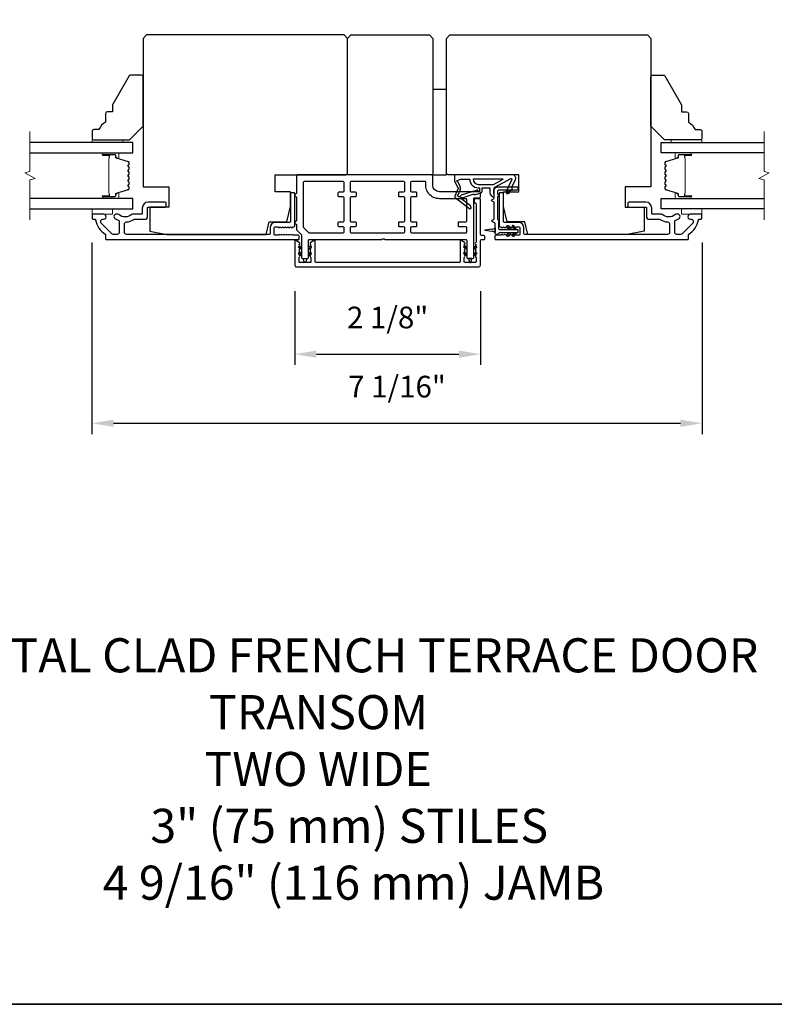
# Model space of a CAD drawing. Extents: x -10636 to -10138, y 1443 to 1540.
# Drawn here: x -10601 to -10593, y 1520 to 1531 of the extents above; entities that cross this region are included whole.
import ezdxf

# ---------------------------------------------------------------- set-up
doc = ezdxf.new("R2010")
doc.units = 0
doc.header["$LTSCALE"] = 250
doc.header["$MEASUREMENT"] = 0
doc.header["$PDMODE"] = 3
doc.header["$PDSIZE"] = -2
doc.layers.get('DEFPOINTS').update_dxf_attribs({"color": 2, "linetype": 'CONTINUOUS'})
for name, color, linetype, lineweight in [('2', 2, 'CONTINUOUS', 25), ('6', 6, 'CONTINUOUS', 5), ('8', 7, 'CONTINUOUS', 35), ('Break Line (ANSI)', 7, 'CONTINUOUS', 15), ('Butal', 9, 'CONTINUOUS', 15), ('Spacer Bar', 1, 'CONTINUOUS', 9), ('Symbol (ISO)', 7, 'CONTINUOUS', 15), ('Visible (ANSI)', 7, 'CONTINUOUS', 25)]:
    doc.layers.add(name, color=color, linetype=linetype, lineweight=lineweight)
doc.layers.add('Glass', color=6, linetype='CONTINUOUS')
doc.layers.add('MISCELLANEOUS', color=6, linetype='CONTINUOUS')
doc.styles.add('ROMANS', font='romans')
doc.styles.add('style1', font='arial.ttf')
doc.dimstyles.new('LWDEC$0', dxfattribs={"dimscale": 0.125, "dimtxt": 2.5, "dimasz": 1, "dimexe": 1.25, "dimexo": 3, "dimgap": 2, "dimtad": 1, "dimtoh": 1, "dimdec": 4, "dimzin": 11, "dimdsep": 46, "dimlunit": 5, "dimtxsty": 'ROMANS', "dimcen": 0, "dimdle": 1.5, "dimazin": 0, "dimtfac": 1, "dimtdec": 4, "dimtix": 1, "dimtmove": 0, "dimatfit": 3, "dimfxl": 0, "dimfrac": 2, "dimtzin": 0, "dimarcsym": 0})

# ---------------------------------------------------------------- blocks, each defined once
blk = doc.blocks.new('*D170')
at = {"layer": '2', "color": 0, "linetype": 'ByBlock', "lineweight": -2}
for p, q in [((-10598.109, 1528.085), (-10598.109, 1527.232)), ((-10595.963, 1528.085), (-10595.963, 1527.232)), ((-10597.859, 1527.357), (-10596.213, 1527.357))]:
    blk.add_line(p, q, dxfattribs=at)
at = {"layer": '2', "color": 0}
for points in [[(-10597.859, 1527.399), (-10597.859, 1527.315), (-10598.109, 1527.357)], [(-10596.213, 1527.399), (-10596.213, 1527.315), (-10595.963, 1527.357)]]:
    blk.add_solid(points, dxfattribs=at)
at = {"layer": 'DEFPOINTS', "color": 0}
for p in [(-10598.109, 1528.385), (-10595.963, 1528.385), (-10595.963, 1527.357)]:
    blk.add_point(p, dxfattribs=at)
at = {"layer": '2', "color": 0, "insert": (-10597.036, 1527.748), "char_height": 0.25, "attachment_point": 5, "style": 'ROMANS'}
blk.add_mtext('2 1/8"', dxfattribs=at)
blk = doc.blocks.new('*D171')
at = {"layer": '2', "color": 0, "linetype": 'ByBlock', "lineweight": -2}
for p, q in [((-10600.452, 1528.646), (-10600.452, 1526.434)), ((-10593.404, 1528.646), (-10593.404, 1526.434)), ((-10600.202, 1526.559), (-10593.654, 1526.559))]:
    blk.add_line(p, q, dxfattribs=at)
at = {"layer": '2', "color": 0}
for points in [[(-10600.202, 1526.601), (-10600.202, 1526.518), (-10600.452, 1526.559)], [(-10593.654, 1526.601), (-10593.654, 1526.518), (-10593.404, 1526.559)]]:
    blk.add_solid(points, dxfattribs=at)
at = {"layer": 'DEFPOINTS', "color": 0}
for p in [(-10600.452, 1528.946), (-10593.404, 1528.946), (-10593.404, 1526.559)]:
    blk.add_point(p, dxfattribs=at)
at = {"layer": '2', "color": 0, "insert": (-10596.928, 1526.95), "char_height": 0.25, "attachment_point": 5, "style": 'ROMANS'}
blk.add_mtext('7 1/16"', dxfattribs=at)

msp = doc.modelspace()

# ---------------------------------------------------------------- linework, layer by layer
at = {"layer": '6'}
for points in [[(-10600.09734, 1529.80187), (-10600.09734, 1529.8314), (-10600.45167, 1529.8314), (-10600.45167, 1529.80187)], [(-10593.75877, 1529.80187), (-10593.75877, 1529.8314), (-10593.40444, 1529.8314), (-10593.40444, 1529.80187)], [(-10600.45167, 1529.03416), (-10600.45167, 1528.9751), (-10600.21545, 1528.9751), (-10600.21545, 1529.03416)], [(-10593.40444, 1529.03416), (-10593.40444, 1528.9751), (-10593.64066, 1528.9751), (-10593.64066, 1529.03416)]]:
    msp.add_lwpolyline(points, close=True, dxfattribs=at)
at = {"layer": '8', "linetype": 'Continuous'}
msp.add_lwpolyline([(-10611.44049, 1537.52111), (-10583.70155, 1537.52111), (-10583.70155, 1519.85078), (-10611.44049, 1519.85078)], close=True, dxfattribs=at)
at = {"layer": 'Break Line (ANSI)', "flags": 128}
for points in [[(-10601.16927, 1528.90916), (-10601.16927, 1529.3681), (-10601.11022, 1529.38392), (-10601.22833, 1529.45211), (-10601.16927, 1529.46794), (-10601.16927, 1529.92687)], [(-10592.68683, 1528.90916), (-10592.68683, 1529.3681), (-10592.74589, 1529.38392), (-10592.62778, 1529.45211), (-10592.68683, 1529.46794), (-10592.68683, 1529.92687)]]:
    msp.add_lwpolyline(points, dxfattribs=at)
at = {"layer": 'Butal'}
for points in [[(-10600.31621, 1529.67983), (-10600.15171, 1529.67983, -0.41421356), (-10600.14186, 1529.66998), (-10600.14186, 1529.61782), (-10600.16589, 1529.62517, -0.32975055), (-10600.17636, 1529.63932), (-10600.17636, 1529.644, 0.41421356), (-10600.19644, 1529.66408), (-10600.32606, 1529.66408), (-10600.32606, 1529.66998, -0.41421356)], [(-10593.53989, 1529.67983), (-10593.7044, 1529.67983, 0.41421356), (-10593.71424, 1529.66998), (-10593.71424, 1529.61782), (-10593.69021, 1529.62517, 0.32975055), (-10593.67974, 1529.63932), (-10593.67974, 1529.644, -0.41421356), (-10593.65966, 1529.66408), (-10593.53005, 1529.66408), (-10593.53005, 1529.66998, 0.41421356)], [(-10600.31621, 1529.15621), (-10600.15171, 1529.15621, 0.41421356), (-10600.14186, 1529.16605), (-10600.14186, 1529.21821), (-10600.16589, 1529.21086, 0.32975055), (-10600.17636, 1529.19672), (-10600.17636, 1529.19203, -0.41421356), (-10600.19644, 1529.17195), (-10600.32606, 1529.17195), (-10600.32606, 1529.16605, 0.41421356)], [(-10593.53989, 1529.15621), (-10593.7044, 1529.15621, -0.41421356), (-10593.71424, 1529.16605), (-10593.71424, 1529.21821), (-10593.69021, 1529.21086, -0.32975055), (-10593.67974, 1529.19672), (-10593.67974, 1529.19203, 0.41421356), (-10593.65966, 1529.17195), (-10593.53005, 1529.17195), (-10593.53005, 1529.16605, -0.41421356)]]:
    msp.add_lwpolyline(points, format="xyb", close=True, dxfattribs=at)
at = {"layer": 'Glass', "color": 1}
for points in [[(-10601.16927, 1529.67983), (-10599.97923, 1529.67983), (-10599.97923, 1529.80187), (-10601.16927, 1529.80187)], [(-10592.68683, 1529.67983), (-10593.87688, 1529.67983), (-10593.87688, 1529.80187), (-10592.68683, 1529.80187)], [(-10601.16927, 1529.03416), (-10599.97923, 1529.03416), (-10599.97923, 1529.15621), (-10601.16927, 1529.15621)], [(-10592.68683, 1529.03416), (-10593.87688, 1529.03416), (-10593.87688, 1529.15621), (-10592.68683, 1529.15621)]]:
    msp.add_lwpolyline(points, dxfattribs=at)
at = {"layer": 'MISCELLANEOUS', "color": 1}
for points in [[(-10595.61282, 1529.38363, -0.71989699), (-10595.60199, 1529.37335), (-10595.66979, 1529.22796), (-10595.6341, 1529.21132), (-10595.61414, 1529.25414), (-10595.5963, 1529.24582), (-10595.59667, 1529.29161), (-10595.55925, 1529.37185, 0.54861879), (-10595.59493, 1529.42786), (-10596.26422, 1529.42786), (-10596.26422, 1529.35896), (-10596.22624, 1529.27752, -1.57383989), (-10596.22628, 1529.26326), (-10596.26074, 1529.18032, 0.33945426), (-10596.25704, 1529.16643), (-10596.0872, 1529.03579, 0.41421356), (-10596.07616, 1529.03723), (-10596.07376, 1529.04035, 0.24469844), (-10596.07249, 1529.04751), (-10596.0794, 1529.06953), (-10596.1889, 1529.15376, -1), (-10596.1793, 1529.16624), (-10596.17618, 1529.16384), (-10596.04709, 1529.20429, -0.41421356), (-10596.03229, 1529.19655), (-10595.95715, 1529.2201, 0.32781941), (-10595.94336, 1529.23888), (-10595.94336, 1529.27825), (-10595.85477, 1529.27825), (-10595.85477, 1529.22308, 0.40055177), (-10595.80599, 1529.17195), (-10595.8095, 1529.23888), (-10595.80497, 1529.27576, -0.24469844), (-10595.79879, 1529.28475)], [(-10595.99257, 1529.24367, 0.50622893), (-10596.0028, 1529.25118), (-10596.18617, 1529.19371), (-10596.20881, 1529.16907), (-10596.22753, 1529.18347, -0.87697646), (-10596.21971, 1529.19698), (-10596.19737, 1529.25074, 0.21058281), (-10596.19825, 1529.29201), (-10596.22491, 1529.34918, -1.04461363), (-10596.23093, 1529.36372), (-10596.19532, 1529.37668), (-10596.0872, 1529.37668, 0.41421356), (-10595.98877, 1529.27825), (-10595.97682, 1529.27825), (-10595.97682, 1529.24367, -1)], [(-10595.98877, 1529.31762), (-10595.81244, 1529.31762), (-10595.70137, 1529.37668), (-10596.04783, 1529.37668, 0.41421356)]]:
    msp.add_lwpolyline(points, format="xyb", close=True, dxfattribs=at)
at = {"layer": 'Spacer Bar'}
for points in [[(-10600.17163, 1529.21095, 0.32975055), (-10600.17659, 1529.20426), (-10600.17659, 1529.18395, -0.41421356), (-10600.18859, 1529.17195), (-10600.32606, 1529.17195, -1), (-10600.32606, 1529.18695), (-10600.25785, 1529.18695, 0.41421356), (-10600.25285, 1529.19195), (-10600.25485, 1529.19195), (-10600.25485, 1529.21164), (-10600.25856, 1529.22174), (-10600.25856, 1529.6142), (-10600.25485, 1529.62439), (-10600.25485, 1529.64408), (-10600.25285, 1529.64408, 0.41421356), (-10600.25785, 1529.64908), (-10600.32606, 1529.64908, -1), (-10600.32606, 1529.66408), (-10600.18859, 1529.66408, -0.41421356), (-10600.17659, 1529.65208), (-10600.17659, 1529.63177, 0.32975055), (-10600.17163, 1529.62508), (-10600.03203, 1529.5824, -0.32975055), (-10600.02356, 1529.57095), (-10600.02356, 1529.54784, -0.17183143), (-10600.02467, 1529.54469), (-10600.03244, 1529.53509, 0.35411857), (-10600.03244, 1529.5288), (-10600.02467, 1529.5192, -0.17183143), (-10600.02356, 1529.51606), (-10600.02356, 1529.49087, -0.17183143), (-10600.02467, 1529.48773), (-10600.03244, 1529.47813, 0.35411857), (-10600.03244, 1529.47184), (-10600.02467, 1529.46224, -0.17183143), (-10600.02356, 1529.45909), (-10600.02356, 1529.43391, -0.17183143), (-10600.02467, 1529.43076), (-10600.03244, 1529.42116, 0.35411857), (-10600.03244, 1529.41487), (-10600.02467, 1529.40527, -0.17183143), (-10600.02356, 1529.40213), (-10600.02356, 1529.37694, -0.17183143), (-10600.02467, 1529.37379), (-10600.03244, 1529.36419, 0.35411857), (-10600.03244, 1529.3579), (-10600.02467, 1529.3483, -0.17183143), (-10600.02356, 1529.34516), (-10600.02356, 1529.31998, -0.17183143), (-10600.02467, 1529.31683), (-10600.03244, 1529.30723, 0.35411857), (-10600.03244, 1529.30094), (-10600.02467, 1529.29134, -0.17183143), (-10600.02356, 1529.2882), (-10600.02356, 1529.26508, -0.32975055), (-10600.03203, 1529.25364)], [(-10600.02806, 1529.45909), (-10600.02806, 1529.43391, -0.17183143), (-10600.02817, 1529.43359), (-10600.03594, 1529.42399, 0.35411857), (-10600.03594, 1529.41204), (-10600.02817, 1529.40244, -0.17183143), (-10600.02806, 1529.40213), (-10600.02806, 1529.37694, -0.17183143), (-10600.02817, 1529.37662), (-10600.03594, 1529.36703, 0.35411857), (-10600.03594, 1529.35507), (-10600.02817, 1529.34547, -0.17183143), (-10600.02806, 1529.34516), (-10600.02806, 1529.31998, -0.17183143), (-10600.02817, 1529.31966), (-10600.03594, 1529.31007, 0.35411857), (-10600.03594, 1529.29811), (-10600.02817, 1529.28851, -0.17183143), (-10600.02806, 1529.2882), (-10600.02806, 1529.26508, -0.32975055), (-10600.03334, 1529.25794), (-10600.17295, 1529.21526, 0.32975055), (-10600.18109, 1529.20426), (-10600.18109, 1529.18395, -0.41421356), (-10600.18859, 1529.17645), (-10600.32606, 1529.17645, -1), (-10600.32606, 1529.18245), (-10600.25785, 1529.18245, 0.41421356), (-10600.24835, 1529.19195), (-10600.24835, 1529.20426), (-10600.25285, 1529.20426), (-10600.25285, 1529.21199), (-10600.25656, 1529.2221), (-10600.25656, 1529.61385), (-10600.25285, 1529.62404), (-10600.25285, 1529.63177), (-10600.24835, 1529.63177), (-10600.24835, 1529.64408, 0.41421356), (-10600.25785, 1529.65358), (-10600.32606, 1529.65358, -1), (-10600.32606, 1529.65958), (-10600.18859, 1529.65958, -0.41421356), (-10600.18109, 1529.65208), (-10600.18109, 1529.63177, 0.32975055), (-10600.17295, 1529.62078), (-10600.03334, 1529.57809, -0.32975055), (-10600.02806, 1529.57095), (-10600.02806, 1529.54784, -0.17183143), (-10600.02817, 1529.54752), (-10600.03594, 1529.53792, 0.35411857), (-10600.03594, 1529.52597), (-10600.02817, 1529.51637, -0.17183143), (-10600.02806, 1529.51606), (-10600.02806, 1529.49087, -0.17183143), (-10600.02817, 1529.49056), (-10600.03594, 1529.48096, 0.35411857), (-10600.03594, 1529.46901), (-10600.02817, 1529.45941, -0.17183143)], [(-10593.68447, 1529.21095, -0.32975055), (-10593.67951, 1529.20426), (-10593.67951, 1529.18395, 0.41421356), (-10593.66751, 1529.17195), (-10593.53005, 1529.17195, 1), (-10593.53005, 1529.18695), (-10593.59825, 1529.18695, -0.41421356), (-10593.60325, 1529.19195), (-10593.60125, 1529.19195), (-10593.60125, 1529.21164), (-10593.59755, 1529.22174), (-10593.59755, 1529.6142), (-10593.60125, 1529.62439), (-10593.60125, 1529.64408), (-10593.60325, 1529.64408, -0.41421356), (-10593.59825, 1529.64908), (-10593.53005, 1529.64908, 1), (-10593.53005, 1529.66408), (-10593.66751, 1529.66408, 0.41421356), (-10593.67951, 1529.65208), (-10593.67951, 1529.63177, -0.32975055), (-10593.68447, 1529.62508), (-10593.82408, 1529.5824, 0.32975055), (-10593.83255, 1529.57095), (-10593.83255, 1529.54784, 0.17183143), (-10593.83143, 1529.54469), (-10593.82366, 1529.53509, -0.35411857), (-10593.82366, 1529.5288), (-10593.83143, 1529.5192, 0.17183143), (-10593.83255, 1529.51606), (-10593.83255, 1529.49087, 0.17183143), (-10593.83143, 1529.48773), (-10593.82366, 1529.47813, -0.35411857), (-10593.82366, 1529.47184), (-10593.83143, 1529.46224, 0.17183143), (-10593.83255, 1529.45909), (-10593.83255, 1529.43391, 0.17183143), (-10593.83143, 1529.43076), (-10593.82366, 1529.42116, -0.35411857), (-10593.82366, 1529.41487), (-10593.83143, 1529.40527, 0.17183143), (-10593.83255, 1529.40213), (-10593.83255, 1529.37694, 0.17183143), (-10593.83143, 1529.37379), (-10593.82366, 1529.36419, -0.35411857), (-10593.82366, 1529.3579), (-10593.83143, 1529.3483, 0.17183143), (-10593.83255, 1529.34516), (-10593.83255, 1529.31998, 0.17183143), (-10593.83143, 1529.31683), (-10593.82366, 1529.30723, -0.35411857), (-10593.82366, 1529.30094), (-10593.83143, 1529.29134, 0.17183143), (-10593.83255, 1529.2882), (-10593.83255, 1529.26508, 0.32975055), (-10593.82408, 1529.25364)], [(-10593.82805, 1529.45909), (-10593.82805, 1529.43391, 0.17183143), (-10593.82793, 1529.43359), (-10593.82016, 1529.42399, -0.35411857), (-10593.82016, 1529.41204), (-10593.82793, 1529.40244, 0.17183143), (-10593.82805, 1529.40213), (-10593.82805, 1529.37694, 0.17183143), (-10593.82793, 1529.37662), (-10593.82016, 1529.36703, -0.35411857), (-10593.82016, 1529.35507), (-10593.82793, 1529.34547, 0.17183143), (-10593.82805, 1529.34516), (-10593.82805, 1529.31998, 0.17183143), (-10593.82793, 1529.31966), (-10593.82016, 1529.31007, -0.35411857), (-10593.82016, 1529.29811), (-10593.82793, 1529.28851, 0.17183143), (-10593.82805, 1529.2882), (-10593.82805, 1529.26508, 0.32975055), (-10593.82276, 1529.25794), (-10593.68315, 1529.21526, -0.32975055), (-10593.67501, 1529.20426), (-10593.67501, 1529.18395, 0.41421356), (-10593.66751, 1529.17645), (-10593.53005, 1529.17645, 1), (-10593.53005, 1529.18245), (-10593.59825, 1529.18245, -0.41421356), (-10593.60775, 1529.19195), (-10593.60775, 1529.20426), (-10593.60325, 1529.20426), (-10593.60325, 1529.21199), (-10593.59955, 1529.2221), (-10593.59955, 1529.61385), (-10593.60325, 1529.62404), (-10593.60325, 1529.63177), (-10593.60775, 1529.63177), (-10593.60775, 1529.64408, -0.41421356), (-10593.59825, 1529.65358), (-10593.53005, 1529.65358, 1), (-10593.53005, 1529.65958), (-10593.66751, 1529.65958, 0.41421356), (-10593.67501, 1529.65208), (-10593.67501, 1529.63177, -0.32975055), (-10593.68315, 1529.62078), (-10593.82276, 1529.57809, 0.32975055), (-10593.82805, 1529.57095), (-10593.82805, 1529.54784, 0.17183143), (-10593.82793, 1529.54752), (-10593.82016, 1529.53792, -0.35411857), (-10593.82016, 1529.52597), (-10593.82793, 1529.51637, 0.17183143), (-10593.82805, 1529.51606), (-10593.82805, 1529.49087, 0.17183143), (-10593.82793, 1529.49056), (-10593.82016, 1529.48096, -0.35411857), (-10593.82016, 1529.46901), (-10593.82793, 1529.45941, 0.17183143)]]:
    msp.add_lwpolyline(points, format="xyb", close=True, dxfattribs=at)
at = {"layer": 'Visible (ANSI)'}
for points in [[(-10599.58553, 1528.73888), (-10598.44124, 1528.73888), (-10598.40443, 1528.88652), (-10598.20254, 1528.88652), (-10598.15836, 1529.06369), (-10598.15836, 1529.23101), (-10598.33553, 1529.23101), (-10598.33553, 1529.42786), (-10597.5186, 1529.42786, 0.41421356), (-10597.49892, 1529.44754), (-10597.49892, 1531.00266), (-10597.53829, 1531.04203), (-10599.82175, 1531.04203), (-10599.86112, 1531.00266), (-10599.86112, 1529.29006), (-10599.56584, 1529.29006), (-10599.56584, 1529.05384), (-10599.78238, 1529.05384), (-10599.78238, 1528.77825)], [(-10594.27056, 1528.73888), (-10595.41485, 1528.73888), (-10595.45166, 1528.88652), (-10595.65355, 1528.88652), (-10595.69772, 1529.06369), (-10595.69772, 1529.23101), (-10595.52056, 1529.23101), (-10595.52056, 1529.42786), (-10596.33749, 1529.42786, -0.41421356), (-10596.35717, 1529.44754), (-10596.35717, 1531.00266), (-10596.3178, 1531.04203), (-10594.03434, 1531.04203), (-10593.99497, 1531.00266), (-10593.99497, 1529.29006), (-10594.29025, 1529.29006), (-10594.29025, 1529.05384), (-10594.07371, 1529.05384), (-10594.07371, 1528.77825)], [(-10600.29419, 1530.1355), (-10600.29419, 1530.03707, 0.15305681), (-10600.37293, 1529.94951), (-10600.43198, 1529.94951, 0.41421356), (-10600.45167, 1529.92983), (-10600.45167, 1529.85109, 0.41421356), (-10600.43198, 1529.8314), (-10600.0186, 1529.8314), (-10599.86112, 1529.98888), (-10599.86112, 1530.55975, 0.41421356), (-10599.8808, 1530.57943), (-10600.0046, 1530.57943, 0.26794919), (-10600.02165, 1530.56959), (-10600.21545, 1530.23392), (-10600.21545, 1530.15518), (-10600.2745, 1530.15518, 0.41421356)], [(-10593.56192, 1530.1355), (-10593.56192, 1530.03707, -0.15305681), (-10593.48318, 1529.94951), (-10593.42412, 1529.94951, -0.41421356), (-10593.40444, 1529.92983), (-10593.40444, 1529.85109, -0.41421356), (-10593.42412, 1529.8314), (-10593.83751, 1529.8314), (-10593.99499, 1529.98888), (-10593.99499, 1530.55975, -0.41421356), (-10593.9753, 1530.57943), (-10593.8515, 1530.57943, -0.26794919), (-10593.83445, 1530.56959), (-10593.64066, 1530.23392), (-10593.64066, 1530.15518), (-10593.5816, 1530.15518, -0.41421356)]]:
    msp.add_lwpolyline(points, format="xyb", close=True, dxfattribs=at)
for points in [[(-10596.55404, 1531.04203), (-10596.51467, 1531.00266), (-10596.51467, 1529.42786), (-10597.49892, 1529.42786), (-10597.49892, 1531.00266), (-10597.45955, 1531.04203)], [(-10596.35719, 1529.42786), (-10596.35719, 1530.41211), (-10596.51467, 1530.41211), (-10596.51467, 1529.42786)]]:
    msp.add_lwpolyline(points, close=True, dxfattribs=at)
at = {"layer": 'Visible (ANSI)', "color": 6}
for points in [[(-10597.10754, 1528.67983, 0.21342177), (-10597.1002, 1528.68311, -0.4472136), (-10597.07086, 1528.68311, 0.21342177), (-10597.06352, 1528.67983), (-10596.13081, 1528.67983, -0.41421356), (-10596.12097, 1528.66999), (-10596.12097, 1528.47314, 0.41421356), (-10596.11112, 1528.46329), (-10596.05207, 1528.46329, 0.41421356), (-10596.04223, 1528.47314), (-10596.04223, 1529.15227, -0.41421356), (-10596.03238, 1529.16211), (-10595.97333, 1529.16211, 0.41421356), (-10595.96349, 1529.17195), (-10595.96349, 1529.22117, 0.41421356), (-10595.97333, 1529.23101), (-10596.43593, 1529.23101, -0.41421356), (-10596.51467, 1529.30975), (-10596.51467, 1529.40817, 0.41421356), (-10596.53435, 1529.42786), (-10598.07962, 1529.42786, 0.41421356), (-10598.08947, 1529.41802), (-10598.08947, 1529.21132, 1), (-10598.08947, 1529.17195), (-10598.08947, 1528.89636, 1), (-10598.08947, 1528.85699), (-10598.08947, 1528.79485, 0.19891237), (-10598.08658, 1528.78789), (-10598.03329, 1528.7346, -0.19891237), (-10598.03041, 1528.72764), (-10598.03041, 1528.47314, 0.41421356), (-10598.02057, 1528.46329), (-10597.96151, 1528.46329, 0.41421356), (-10597.95167, 1528.47314), (-10597.95167, 1528.66999, -0.41421356), (-10597.94183, 1528.67983)], [(-10597.94183, 1528.75857), (-10597.54813, 1528.75857, 0.41421356), (-10597.53829, 1528.76841), (-10597.53829, 1528.81762, 0.41421356), (-10597.54813, 1528.82747), (-10597.59734, 1528.82747, -0.41421356), (-10597.60718, 1528.83731), (-10597.60718, 1528.87668, -0.41421356), (-10597.59734, 1528.88652), (-10597.54813, 1528.88652, 0.41421356), (-10597.53829, 1528.89636), (-10597.53829, 1529.16211, 0.41421356), (-10597.54813, 1529.17195), (-10597.59734, 1529.17195, -0.41421356), (-10597.60718, 1529.1818), (-10597.60718, 1529.22117, -0.41421356), (-10597.59734, 1529.23101), (-10597.54813, 1529.23101, 0.41421356), (-10597.53829, 1529.24085), (-10597.53829, 1529.33928, 0.41421356), (-10597.54813, 1529.34912), (-10598.00088, 1529.34912, 0.41421356), (-10598.01073, 1529.33928), (-10598.01073, 1528.82747, 0.19891237), (-10598.00784, 1528.82051), (-10597.94879, 1528.76145, 0.19891237)], [(-10596.89852, 1528.82747, -0.41421356), (-10596.90837, 1528.83731), (-10596.90837, 1528.87668, -0.41421356), (-10596.89852, 1528.88652), (-10596.84931, 1528.88652, 0.41421356), (-10596.83947, 1528.89636), (-10596.83947, 1529.16211, 0.41421356), (-10596.84931, 1529.17195), (-10596.89852, 1529.17195, -0.41421356), (-10596.90837, 1529.1818), (-10596.90837, 1529.22117, -0.41421356), (-10596.89852, 1529.23101), (-10596.84931, 1529.23101, 0.41421356), (-10596.83947, 1529.24085), (-10596.83947, 1529.33928, 0.41421356), (-10596.84931, 1529.34912), (-10597.45955, 1529.34912, 0.41421356), (-10597.46939, 1529.33928), (-10597.46939, 1529.24085, 0.41421356), (-10597.45955, 1529.23101), (-10597.41033, 1529.23101, -0.41421356), (-10597.40049, 1529.22117), (-10597.40049, 1529.1818, -0.41421356), (-10597.41033, 1529.17195), (-10597.45955, 1529.17195, 0.41421356), (-10597.46939, 1529.16211), (-10597.46939, 1528.89636, 0.41421356), (-10597.45955, 1528.88652), (-10597.41033, 1528.88652, -0.41421356), (-10597.40049, 1528.87668), (-10597.40049, 1528.83731, -0.41421356), (-10597.41033, 1528.82747), (-10597.45955, 1528.82747, 0.41421356), (-10597.46939, 1528.81762), (-10597.46939, 1528.76841, 0.41421356), (-10597.45955, 1528.75857), (-10596.84931, 1528.75857, 0.41421356), (-10596.83947, 1528.76841), (-10596.83947, 1528.81762, 0.41421356), (-10596.84931, 1528.82747)], [(-10596.4384, 1529.15227, -0.46718045), (-10596.59341, 1529.33754, 0.46718045), (-10596.60309, 1529.34912), (-10596.76073, 1529.34912, 0.41421356), (-10596.77057, 1529.33928), (-10596.77057, 1529.24085, 0.41421356), (-10596.76073, 1529.23101), (-10596.71152, 1529.23101, -0.41421356), (-10596.70167, 1529.22117), (-10596.70167, 1529.1818, -0.41421356), (-10596.71152, 1529.17195), (-10596.76073, 1529.17195, 0.41421356), (-10596.77057, 1529.16211), (-10596.77057, 1528.89636, 0.41421356), (-10596.76073, 1528.88652), (-10596.71152, 1528.88652, -0.41421356), (-10596.70167, 1528.87668), (-10596.70167, 1528.83731, -0.41421356), (-10596.71152, 1528.82747), (-10596.76073, 1528.82747, 0.41421356), (-10596.77057, 1528.81762), (-10596.77057, 1528.76841, 0.41421356), (-10596.76073, 1528.75857), (-10596.13081, 1528.75857, 0.41421356), (-10596.12097, 1528.76841), (-10596.12097, 1528.81762, 0.41421356), (-10596.13081, 1528.82747), (-10596.20955, 1528.82747, -0.41421356), (-10596.21939, 1528.83731), (-10596.21939, 1528.87668, -0.41421356), (-10596.20955, 1528.88652), (-10596.13081, 1528.88652, 0.41421356), (-10596.12097, 1528.89636), (-10596.12097, 1529.14243, 0.41421356), (-10596.13081, 1529.15227)], [(-10598.05036, 1528.60338), (-10598.0308, 1528.58969), (-10598.0308, 1528.56566), (-10598.06165, 1528.58725, -1)], [(-10597.95128, 1528.56566), (-10597.92044, 1528.58725, 1), (-10597.93173, 1528.60338), (-10597.95128, 1528.58969)], [(-10596.14091, 1528.60338), (-10596.12136, 1528.58969), (-10596.12136, 1528.56566), (-10596.1522, 1528.58725, -1)], [(-10596.01099, 1528.58725), (-10596.04183, 1528.56566), (-10596.04183, 1528.58969), (-10596.02228, 1528.60338, -1)], [(-10597.98148, 1528.42158, -0.78453434), (-10598.0006, 1528.42158), (-10598.01073, 1528.4629), (-10597.97136, 1528.4629)], [(-10597.92044, 1528.51442, 1), (-10597.93173, 1528.53054), (-10597.95128, 1528.51685), (-10597.95128, 1528.49282)], [(-10596.1522, 1528.51442, -1), (-10596.14091, 1528.53054), (-10596.12136, 1528.51685), (-10596.12136, 1528.49282)], [(-10596.09116, 1528.42158, 0.78453434), (-10596.07204, 1528.42158), (-10596.06191, 1528.4629), (-10596.10128, 1528.4629)], [(-10596.02228, 1528.53054, -1), (-10596.01099, 1528.51442), (-10596.04183, 1528.49282), (-10596.04183, 1528.51685)]]:
    msp.add_lwpolyline(points, format="xyb", close=True, dxfattribs=at)
at = {"layer": 'Visible (ANSI)', "color": 3}
for points in [[(-10598.22562, 1528.82013), (-10598.21742, 1528.82747), (-10598.20922, 1528.82013, 0.381966), (-10598.19609, 1528.82013), (-10598.18789, 1528.82747), (-10598.17969, 1528.82013, 0.381966), (-10598.16657, 1528.82013), (-10598.15836, 1528.82747), (-10598.15016, 1528.82013, 0.381966), (-10598.13704, 1528.82013), (-10598.12884, 1528.82747), (-10598.11899, 1528.82747, 0.41421356), (-10598.10915, 1528.83731), (-10598.10915, 1529.21132, 0.41421356), (-10598.11899, 1529.22117), (-10598.14852, 1529.22117, 0.41421356), (-10598.15836, 1529.21132), (-10598.15836, 1528.88652, -0.41421356), (-10598.16821, 1528.87668), (-10598.33553, 1528.87668, 0.41421356), (-10598.39458, 1528.81762), (-10598.39458, 1528.74873, -0.41421356), (-10598.40443, 1528.73888), (-10600.05206, 1528.73888, -0.41421356), (-10600.07765, 1528.76447), (-10600.07765, 1528.8576, -0.39162111), (-10600.05405, 1528.88312, 0.12692995), (-10599.97031, 1528.91182, -0.14673114), (-10599.95623, 1528.91605), (-10599.83159, 1528.91605, 0.41421356), (-10599.8119, 1528.93573), (-10599.8119, 1529.044, -0.41421356), (-10599.80206, 1529.05384), (-10599.60521, 1529.05384, 0.41421356), (-10599.59537, 1529.06369), (-10599.59537, 1529.10306, 0.41421356), (-10599.60521, 1529.1129), (-10599.80206, 1529.1129, 0.41421356), (-10599.87096, 1529.044), (-10599.87096, 1528.98495, -0.41421356), (-10599.8808, 1528.9751), (-10599.97562, 1528.9751, 0.17589821), (-10599.99204, 1528.96914, -0.35738253), (-10600.14175, 1528.96765, 0.17075044), (-10600.16295, 1528.9751), (-10600.1686, 1528.9751, 0.91653194), (-10600.17371, 1528.9165, -0.1101964), (-10600.16975, 1528.91485, 0.04465595), (-10600.1424, 1528.89905, -0.29194185), (-10600.13671, 1528.89013), (-10600.13671, 1528.76447, -0.41421356), (-10600.1623, 1528.73888), (-10600.2056, 1528.73888, -0.19891237), (-10600.2237, 1528.74638), (-10600.34329, 1528.86597, -0.7067308), (-10600.31932, 1528.91621, 1.05378107), (-10600.31623, 1528.9751), (-10600.44182, 1528.9751, 0.41421356), (-10600.45167, 1528.96526), (-10600.45167, 1528.92589, 0.41421356), (-10600.44182, 1528.91605), (-10600.4193, 1528.91605, -0.37038567), (-10600.40958, 1528.9077, 0.22152703), (-10600.29891, 1528.74167, -0.26172841), (-10600.29419, 1528.73327), (-10600.29419, 1528.68967, 0.41421356), (-10600.28434, 1528.67983), (-10598.06978, 1528.67983, 0.41421356), (-10598.05994, 1528.68967), (-10598.05994, 1528.7192, 0.41421356), (-10598.06978, 1528.72904), (-10598.12884, 1528.72904), (-10598.13704, 1528.73638, 0.38196444), (-10598.15016, 1528.73638), (-10598.15836, 1528.72904), (-10598.16657, 1528.73638, 0.38196601), (-10598.17969, 1528.73638), (-10598.18789, 1528.72904), (-10598.19609, 1528.73638, 0.38196601), (-10598.20922, 1528.73638), (-10598.21742, 1528.72904), (-10598.22562, 1528.73638, 0.38196601), (-10598.23874, 1528.73638), (-10598.24695, 1528.72904), (-10598.25515, 1528.73638, 0.38196601), (-10598.26827, 1528.73638), (-10598.27647, 1528.72904), (-10598.28468, 1528.73638, 0.381966), (-10598.2978, 1528.73638), (-10598.306, 1528.72904), (-10598.33553, 1528.72904, -0.41421356), (-10598.34537, 1528.73888), (-10598.34537, 1528.81762, -0.41421356), (-10598.33553, 1528.82747), (-10598.306, 1528.82747), (-10598.2978, 1528.82013, 0.38196601), (-10598.28468, 1528.82013), (-10598.27647, 1528.82747), (-10598.26827, 1528.82013, 0.38196444), (-10598.25515, 1528.82013), (-10598.24695, 1528.82747), (-10598.23874, 1528.82013, 0.38196444)], [(-10595.61734, 1528.82013), (-10595.60914, 1528.82747), (-10595.60094, 1528.82013, 0.38196444), (-10595.58781, 1528.82013), (-10595.57961, 1528.82747), (-10595.57141, 1528.82013, 0.38196601), (-10595.55829, 1528.82013), (-10595.55009, 1528.82747), (-10595.52056, 1528.82747, -0.41421356), (-10595.51072, 1528.81762), (-10595.51072, 1528.73888, -0.41421356), (-10595.52056, 1528.72904), (-10595.55009, 1528.72904), (-10595.55829, 1528.73638, 0.381966), (-10595.57141, 1528.73638), (-10595.57961, 1528.72904), (-10595.58781, 1528.73638, 0.38196601), (-10595.60094, 1528.73638), (-10595.60914, 1528.72904), (-10595.61734, 1528.73638, 0.38196601), (-10595.63047, 1528.73638), (-10595.63867, 1528.72904), (-10595.64687, 1528.73638, 0.38196601), (-10595.65999, 1528.73638), (-10595.6682, 1528.72904), (-10595.6764, 1528.73638, 0.38196601), (-10595.68952, 1528.73638), (-10595.69772, 1528.72904), (-10595.70592, 1528.73638, 0.38196444), (-10595.71905, 1528.73638), (-10595.72725, 1528.72904), (-10595.78631, 1528.72904, 0.41421356), (-10595.79615, 1528.7192), (-10595.79615, 1528.68967, 0.41421356), (-10595.78631, 1528.67983), (-10593.57174, 1528.67983, 0.41421356), (-10593.5619, 1528.68967), (-10593.5619, 1528.73327, -0.26172841), (-10593.55718, 1528.74167, 0.22152703), (-10593.44651, 1528.9077, -0.37038567), (-10593.43678, 1528.91605), (-10593.41426, 1528.91605, 0.41421356), (-10593.40442, 1528.92589), (-10593.40442, 1528.96526, 0.41421356), (-10593.41426, 1528.9751), (-10593.53985, 1528.9751, 1.05378107), (-10593.53677, 1528.91621, -0.7067308), (-10593.5128, 1528.86597), (-10593.63239, 1528.74638, -0.19891237), (-10593.65048, 1528.73888), (-10593.69379, 1528.73888, -0.41421356), (-10593.71938, 1528.76447), (-10593.71938, 1528.89013, -0.29194185), (-10593.71368, 1528.89905, 0.04465595), (-10593.68633, 1528.91485, -0.1101964), (-10593.68238, 1528.9165, 0.91653194), (-10593.68749, 1528.9751), (-10593.69314, 1528.9751, 0.17075044), (-10593.71434, 1528.96765, -0.35738253), (-10593.86405, 1528.96914, 0.17589821), (-10593.88046, 1528.9751), (-10593.97529, 1528.9751, -0.41421356), (-10593.98513, 1528.98495), (-10593.98513, 1529.044, 0.41421356), (-10594.05403, 1529.1129), (-10594.25088, 1529.1129, 0.41421356), (-10594.26072, 1529.10306), (-10594.26072, 1529.06369, 0.41421356), (-10594.25088, 1529.05384), (-10594.05403, 1529.05384, -0.41421356), (-10594.04418, 1529.044), (-10594.04418, 1528.93573, 0.41421356), (-10594.0245, 1528.91605), (-10593.89986, 1528.91605, -0.14673114), (-10593.88578, 1528.91182, 0.12692995), (-10593.80204, 1528.88312, -0.39162111), (-10593.77844, 1528.8576), (-10593.77844, 1528.76447, -0.41421356), (-10593.80403, 1528.73888), (-10595.45166, 1528.73888, -0.41421356), (-10595.4615, 1528.74873), (-10595.4615, 1528.81762, 0.41421356), (-10595.52056, 1528.87668), (-10595.68788, 1528.87668, -0.41421356), (-10595.69772, 1528.88652), (-10595.69772, 1529.21132, 0.41421356), (-10595.70757, 1529.22117), (-10595.73709, 1529.22117, 0.41421356), (-10595.74694, 1529.21132), (-10595.74694, 1528.83731, 0.41421356), (-10595.73709, 1528.82747), (-10595.72725, 1528.82747), (-10595.71905, 1528.82013, 0.381966), (-10595.70592, 1528.82013), (-10595.69772, 1528.82747), (-10595.68952, 1528.82013, 0.381966), (-10595.6764, 1528.82013), (-10595.6682, 1528.82747), (-10595.65999, 1528.82013, 0.381966), (-10595.64687, 1528.82013), (-10595.63867, 1528.82747), (-10595.63047, 1528.82013, 0.38196444)], [(-10596.14393, 1528.62724, 0.49417478), (-10596.14513, 1528.64283), (-10596.1845, 1528.6684, 0.59493748), (-10596.19971, 1528.66014), (-10596.19971, 1528.42392, -0.41421356), (-10596.20955, 1528.41408), (-10597.86309, 1528.41408, -0.41421356), (-10597.87293, 1528.42392), (-10597.87293, 1528.66014, 0.59493748), (-10597.88813, 1528.6684), (-10597.9275, 1528.64283, 0.49417649), (-10597.92871, 1528.62724), (-10597.92214, 1528.62137), (-10597.92948, 1528.61317, 0.38196601), (-10597.92948, 1528.60005), (-10597.92214, 1528.59184), (-10597.92948, 1528.58364, 0.38196601), (-10597.92948, 1528.57052), (-10597.92214, 1528.56232), (-10597.92948, 1528.55411, 0.38196444), (-10597.92948, 1528.54099), (-10597.92214, 1528.53279), (-10597.92948, 1528.52459, 0.38196444), (-10597.92948, 1528.51146), (-10597.92214, 1528.50326), (-10597.92948, 1528.49506, 0.38196601), (-10597.92948, 1528.48194), (-10597.92214, 1528.47373), (-10597.92214, 1528.42392, -0.41421356), (-10597.93199, 1528.41408), (-10598.0501, 1528.41408, -0.41421356), (-10598.05994, 1528.42392), (-10598.05994, 1528.47373), (-10598.0526, 1528.48194, 0.38196601), (-10598.0526, 1528.49506), (-10598.05994, 1528.50326), (-10598.0526, 1528.51146, 0.38196601), (-10598.0526, 1528.52459), (-10598.05994, 1528.53279), (-10598.0526, 1528.54099, 0.38196601), (-10598.0526, 1528.55411), (-10598.05994, 1528.56232), (-10598.0526, 1528.57052, 0.38196601), (-10598.0526, 1528.58364), (-10598.05994, 1528.59184), (-10598.0526, 1528.60005, 0.38196601), (-10598.0526, 1528.61317), (-10598.05994, 1528.62137), (-10598.05338, 1528.62724, 0.49417478), (-10598.05458, 1528.64283), (-10598.09395, 1528.6684, 0.59493748), (-10598.10915, 1528.66014), (-10598.10915, 1528.38455, 0.41421356), (-10598.08947, 1528.36487), (-10595.98317, 1528.36487, 0.41421356), (-10595.96349, 1528.38455), (-10595.96349, 1528.66999, -0.41421356), (-10595.95364, 1528.67983), (-10595.92412, 1528.67983, 0.41421356), (-10595.91427, 1528.68967), (-10595.91427, 1528.71723, 0.41421356), (-10595.92412, 1528.72707), (-10595.95364, 1528.72707, -0.41421356), (-10595.96349, 1528.73692), (-10595.96349, 1529.14243, 0.41421356), (-10595.97333, 1529.15227), (-10596.02845, 1529.15227, 0.41421356), (-10596.03829, 1529.14243), (-10596.03829, 1529.1129, 0.41421356), (-10596.02845, 1529.10306), (-10596.02254, 1529.10306, -0.41421356), (-10596.0127, 1529.09321), (-10596.0127, 1528.6509), (-10596.02081, 1528.64183, 0.41416244), (-10596.02003, 1528.62793), (-10596.0127, 1528.62137), (-10596.02003, 1528.61317, 0.38196601), (-10596.02003, 1528.60005), (-10596.0127, 1528.59184), (-10596.02003, 1528.58364, 0.38196601), (-10596.02003, 1528.57052), (-10596.0127, 1528.56232), (-10596.02003, 1528.55411, 0.38196444), (-10596.02003, 1528.54099), (-10596.0127, 1528.53279), (-10596.02003, 1528.52459, 0.38196444), (-10596.02003, 1528.51146), (-10596.0127, 1528.50326), (-10596.02003, 1528.49506, 0.38196601), (-10596.02003, 1528.48194), (-10596.0127, 1528.47373), (-10596.0127, 1528.42392, -0.41421356), (-10596.02254, 1528.41408), (-10596.14065, 1528.41408, -0.41421356), (-10596.15049, 1528.42392), (-10596.15049, 1528.47373), (-10596.14316, 1528.48194, 0.38196601), (-10596.14316, 1528.49506), (-10596.15049, 1528.50326), (-10596.14316, 1528.51146, 0.38196601), (-10596.14316, 1528.52459), (-10596.15049, 1528.53279), (-10596.14316, 1528.54099, 0.38196601), (-10596.14316, 1528.55411), (-10596.15049, 1528.56232), (-10596.14316, 1528.57052, 0.38196601), (-10596.14316, 1528.58364), (-10596.15049, 1528.59184), (-10596.14316, 1528.60005, 0.38196601), (-10596.14316, 1528.61317), (-10596.15049, 1528.62137)]]:
    msp.add_lwpolyline(points, format="xyb", close=True, dxfattribs=at)
at = {"layer": 'Visible (ANSI)', "color": 1}
for points in [[(-10595.75148, 1528.88923), (-10595.75481, 1528.88768), (-10595.75481, 1528.80778, 0.41421356), (-10595.74497, 1528.79794), (-10595.54024, 1528.79794, -0.41421356), (-10595.5304, 1528.7881), (-10595.5304, 1528.76841, -0.41421356), (-10595.54024, 1528.75857), (-10595.74497, 1528.75857, 0.41421356), (-10595.75481, 1528.74873, -0.41421356), (-10595.76465, 1528.73888), (-10595.78434, 1528.73888, -0.41421356), (-10595.79418, 1528.74873), (-10595.79418, 1528.87082), (-10595.82983, 1528.88744, -0.63707026), (-10595.82983, 1528.90528), (-10595.80599, 1528.9164), (-10595.80599, 1529.11254), (-10595.82983, 1529.12366, -0.63707026), (-10595.82983, 1529.1415), (-10595.80599, 1529.15262), (-10595.80599, 1529.25069, -0.41421356), (-10595.76662, 1529.29006), (-10595.54024, 1529.29006, -0.41421356), (-10595.5304, 1529.28022), (-10595.5304, 1529.26054, -0.41421356), (-10595.54024, 1529.25069), (-10595.75678, 1529.25069, 0.41421356), (-10595.76662, 1529.24085), (-10595.76662, 1529.20583), (-10595.75148, 1529.19878, -0.63707026), (-10595.75148, 1529.1845), (-10595.76662, 1529.17744), (-10595.76662, 1528.91056), (-10595.75148, 1528.9035, -0.63707026)], [(-10595.64339, 1529.2104, -1), (-10595.65952, 1529.22169), (-10595.63949, 1529.2503), (-10595.61545, 1529.2503)], [(-10595.833, 1528.77353), (-10595.9089, 1528.7842, -0.86928674), (-10595.9089, 1528.792), (-10595.833, 1528.80266, 0.38792759), (-10595.81197, 1528.80562), (-10595.803, 1528.80688, 0.34600786), (-10595.79457, 1528.81566), (-10595.79457, 1528.76054, 0.34600786), (-10595.803, 1528.76931), (-10595.81197, 1528.77057, 0.38792759)], [(-10595.65755, 1528.82694, -1), (-10595.64142, 1528.83823), (-10595.61349, 1528.79833), (-10595.63752, 1528.79833)], [(-10595.59415, 1528.82694), (-10595.57412, 1528.79833), (-10595.55009, 1528.79833), (-10595.57802, 1528.83823, 1)], [(-10595.64142, 1528.71828, -1), (-10595.65755, 1528.72957), (-10595.63752, 1528.75818), (-10595.61349, 1528.75818)], [(-10595.59415, 1528.72957), (-10595.57412, 1528.75818), (-10595.55009, 1528.75818), (-10595.57802, 1528.71828, -1)]]:
    msp.add_lwpolyline(points, format="xyb", close=True, dxfattribs=at)
at = {"layer": 'Visible (ANSI)', "color": 6}
msp.add_lwpolyline([(-10598.05036, 1528.53054, 1.00000001), (-10598.06165, 1528.51442), (-10598.0308, 1528.49282), (-10598.0308, 1528.51685), (-10598.05036, 1528.53054)], format="xyb", dxfattribs=at)

# ---------------------------------------------------------------- texts
at = {"layer": 'Symbol (ISO)', "insert": (-10602.78526, 1521.0583), "char_height": 0.3936992, "width": 12.0554096, "attachment_point": 7, "style": 'style1'}
msp.add_mtext('\\A1;{\\W5.305962; }METAL CLAD FRENCH TERRACE DOOR \\P{\\W7.65668;    }TRANSOM\\P{\\W7.54727;    }TWO WIDE\\P{\\W7.66701;   }  3" (75 mm) STILES\\P{\\W6.8079;   }4 9/16" (116 mm) JAMB', dxfattribs=at)

# ---------------------------------------------------------------- dimensions: what is measured, and where the dimension line sits
at = {"layer": '2'}
for base, p1, p2, picture, middle in [((-10593.40442, 1526.559231), (-10600.451666, 1528.945576), (-10593.40442, 1528.945576), '*D171', (-10596.928043, 1526.949708)), ((-10595.96349, 1527.35716), (-10598.10915, 1528.38455), (-10595.96349, 1528.38455), '*D170', (-10597.03632, 1527.74764))]:
    dim = msp.add_linear_dim(base=base, p1=p1, p2=p2, dimstyle='LWDEC$0', override={"dimscale": 0.1, "dimasz": 2.5, "dimpost": '"', "dimarcsym": 1}, dxfattribs=at)
    dim.commit()
    dim.dimension.update_dxf_attribs({"geometry": picture, "text_midpoint": middle})

doc.saveas('drawing.dxf')
